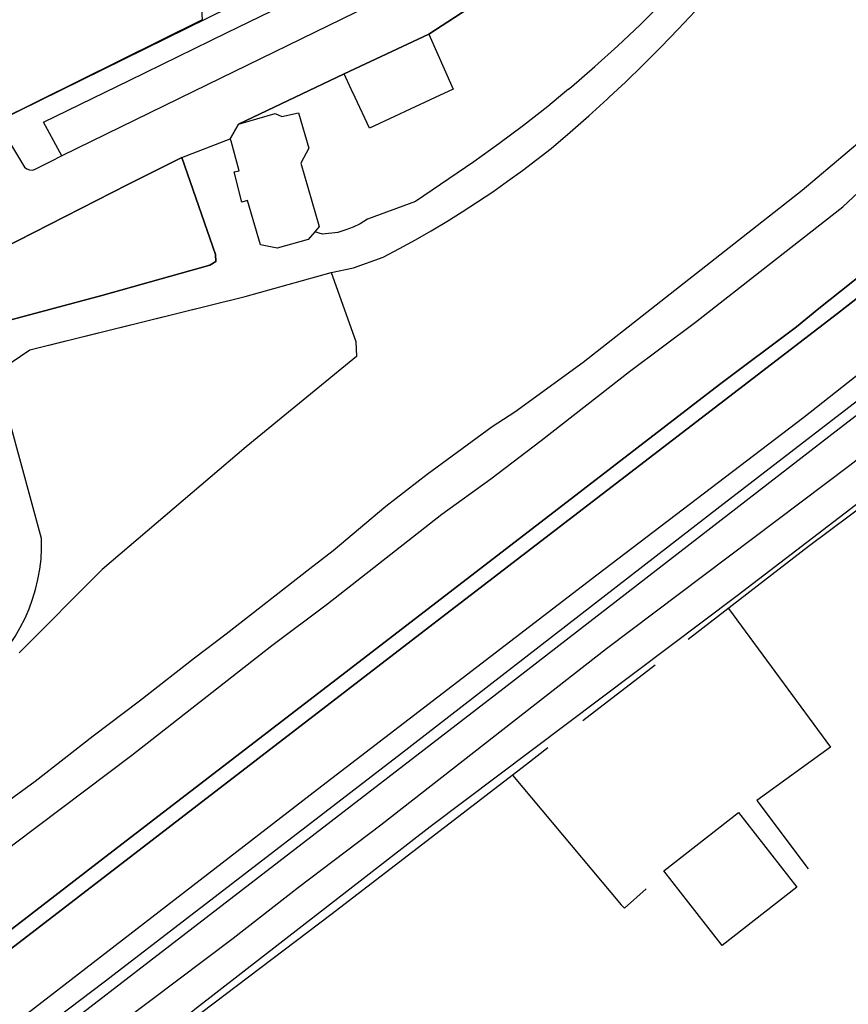
# Model space of a CAD drawing. Units: inches. Extents: x -48986 to -43207, y 167074 to 171918.
# Drawn here: x -46803 to -46694, y 169377 to 169506 of the extents above; entities that cross this region are included whole.
import ezdxf

# ---------------------------------------------------------------- set-up
doc = ezdxf.new("R2010")
doc.units = ezdxf.units.IN
doc.header["$MEASUREMENT"] = 0
for name, color, linetype, lineweight in [('CAMINHO DE FERRO', 7, 'Continuous', 30), ('EDIFICAÇÃO INDUSTRIAL', 7, 'Continuous', 30), ('EDIFICAÇÃO PERMANENTE', 7, 'Continuous', 30), ('MURO', 7, 'Continuous', 30), ('VIA DE APOIO', 7, 'Continuous', 30), ('VIA PAVIMENTADA', 7, 'Continuous', 30), ('ZONA VERDE', 7, 'Continuous', 30)]:
    doc.layers.add(name, color=color, linetype=linetype, lineweight=lineweight)

msp = doc.modelspace()

# ---------------------------------------------------------------- linework, layer by layer
at = {"layer": 'CAMINHO DE FERRO'}
msp.add_lwpolyline([(-46530.7785, 169575.3328), (-46556.4506, 169555.1665), (-46574.123, 169539.1633), (-46597.4042, 169521.378), (-46614.6417, 169508.3878), (-46630.7201, 169496.2716), (-46656.9773, 169475.7553), (-46676.7236, 169460.875), (-46693.6021, 169447.6878), (-46725.5549, 169423.6086), (-46755.2129, 169400.4365), (-46766.0435, 169392.2744), (-46774.6122, 169385.5794), (-46789.1437, 169374.6293)], dxfattribs=at)
at = {"layer": 'EDIFICAÇÃO INDUSTRIAL'}
msp.add_lwpolyline([(-46710.3763, 169384.6527), (-46718.0364, 169394.4524), (-46708.2268, 169402.1124), (-46700.5667, 169392.3128)], close=True, dxfattribs=at)
at = {"layer": 'EDIFICAÇÃO PERMANENTE'}
for points in [[(-46760.0181, 169499.0794), (-46748.9084, 169504.2896), (-46745.7183, 169497.0898), (-46748.0882, 169495.9798), (-46756.678, 169491.9497), (-46758.568, 169495.9795), (-46759.088, 169497.0895)], [(-46774.9776, 169490.5493), (-46773.9177, 169492.4993), (-46769.0678, 169493.8594), (-46768.1978, 169493.4894), (-46766.0278, 169493.9494), (-46764.6578, 169489.3295), (-46765.7077, 169487.3796), (-46763.3175, 169479.0398), (-46763.8975, 169478.3498), (-46764.7575, 169477.3498), (-46768.8074, 169476.1897), (-46771.0273, 169476.6197), (-46772.7374, 169482.4595), (-46773.4674, 169482.2495), (-46774.4675, 169486.2194), (-46773.8275, 169486.3394), (-46774.8876, 169490.2293)]]:
    msp.add_lwpolyline(points, close=True, dxfattribs=at)
at = {"layer": 'MURO'}
for p, q in [((-46763.1493, 169513.7181), (-46805.6221, 169492.8106)), ((-46719.2, 169421.4628), (-46728.6767, 169414.1418)), ((-46737.9393, 169406.9947), (-46723.6572, 169390.0053))]:
    msp.add_line(p, q, dxfattribs=at)
for points in [[(-46671.6921, 169608.7782), (-46673.0621, 169609.2502), (-46673.8321, 169609.0292), (-46674.3071, 169608.6962), (-46675.258, 169607.1142), (-46682.8616, 169593.9442), (-46689.5152, 169582.4183), (-46698.3887, 169567.0474), (-46704.9983, 169555.6005), (-46714.2558, 169540.1916), (-46718.5456, 169532.4527), (-46720.3805, 169529.5167), (-46722.0564, 169527.1227), (-46722.8473, 169525.9507), (-46723.5843, 169524.9717), (-46725.8972, 169521.8437), (-46728.7631, 169518.7997), (-46732.0179, 169515.9707), (-46735.7888, 169513.2307), (-46740.4157, 169509.8726), (-46748.9084, 169504.2896)], [(-46748.9084, 169504.2896), (-46760.0181, 169499.0794), (-46773.9177, 169492.4993), (-46774.9776, 169490.5493)], [(-46963.4896, 169248.239), (-46963.3326, 169248.358), (-46951.3991, 169257.3801), (-46919.9302, 169281.8303), (-46885.0914, 169308.3805), (-46854.4325, 169332.1207), (-46817.3738, 169360.3609), (-46791.5548, 169379.8911), (-46752.8761, 169409.6113), (-46710.6976, 169442.2816), (-46668.4491, 169474.782), (-46644.7199, 169492.9323), (-46640.63, 169495.9723), (-46639.12, 169497.0923)], [(-46855.3334, 169371.6609), (-46855.0234, 169371.8049), (-46850.6426, 169373.848), (-46848.3846, 169374.901), (-46833.9321, 169382.9132), (-46822.1084, 169390.0173), (-46819.3465, 169391.9513), (-46807.301, 169401.3624), (-46800.6052, 169406.2274), (-46792.9815, 169412.1845), (-46786.8997, 169416.7675), (-46779.6819, 169422.4065), (-46775.5021, 169425.5566), (-46764.5275, 169434.1306), (-46761.4846, 169436.5086), (-46754.5489, 169442.3287), (-46749.142, 169446.5537), (-46740.5823, 169452.7728), (-46737.5954, 169454.7128), (-46728.6388, 169461.2198), (-46699.8868, 169483.824), (-46692.0041, 169490.461), (-46686.2673, 169496.2561)], [(-46630.167, 169489.7537), (-46652.3093, 169473.0024), (-46663.5189, 169464.2023), (-46677.1485, 169453.3722), (-46699.0377, 169437.0419), (-46714.8352, 169424.8358)], [(-46781.3624, 169488.0882), (-46788.4172, 169484.5791), (-46802.8268, 169477.219), (-46822.5002, 169467.6608), (-46848.1955, 169455.8885), (-46847.7795, 169454.4725)], [(-46709.5663, 169428.9069), (-46696.1572, 169410.6925), (-46705.8238, 169403.7054), (-46699.0688, 169394.7358)], [(-46733.2565, 169410.6027), (-46736.0664, 169408.4317), (-46761.7855, 169388.6916), (-46778.7149, 169375.8715), (-46828.1931, 169338.0312), (-46879.9713, 169298.0108), (-46930.6495, 169258.7305), (-46954.4886, 169240.6793), (-46954.9456, 169240.3333)], [(-46723.6572, 169390.0053), (-46723.2182, 169389.5704), (-46720.3823, 169392.1014)]]:
    msp.add_lwpolyline(points, dxfattribs=at)
at = {"layer": 'VIA DE APOIO'}
for points in [[(-46724.0787, 169497.0902), (-46723.0987, 169498.0102), (-46720.7488, 169500.2802), (-46718.4489, 169502.5802), (-46716.169, 169504.9302), (-46713.9391, 169507.3002), (-46711.7392, 169509.7202), (-46709.5793, 169512.1602), (-46707.4594, 169514.6402), (-46695.7, 169531.3901), (-46684.2705, 169547.7601), (-46676.3409, 169559.7501), (-46670.8712, 169570.26), (-46667.1216, 169581.6599), (-46662.5619, 169591.5798)], [(-46730.5485, 169497.0901), (-46730.1686, 169497.4001), (-46727.1087, 169500.0401), (-46724.0988, 169502.7501), (-46721.1689, 169505.5301), (-46718.289, 169508.3801), (-46715.4791, 169511.2901), (-46712.7393, 169514.2701), (-46710.0694, 169517.3001), (-46707.6295, 169520.4501), (-46705.2196, 169523.6301), (-46702.8297, 169526.8301), (-46700.4598, 169530.0401), (-46698.12, 169533.2701), (-46695.8001, 169536.52), (-46693.5102, 169539.79)], [(-46797.0851, 169488.3189), (-46799.5322, 169492.7318), (-46788.2605, 169498.2299), (-46775.4079, 169504.499), (-46759.5754, 169512.2212), (-46750.1697, 169517.2223), (-46746.8916, 169513.1514)], [(-46961.4617, 169247.9431), (-46961.4367, 169247.9631), (-46957.8788, 169250.7201), (-46924.84, 169275.9103), (-46885.6514, 169305.9406), (-46850.8826, 169332.3508), (-46822.9236, 169353.931), (-46796.5045, 169374.1811), (-46785.5749, 169382.6112), (-46739.9965, 169417.7415), (-46695.0082, 169452.5117), (-46659.4093, 169479.8321), (-46655.7295, 169482.7422), (-46652.0396, 169485.6522), (-46648.3397, 169488.5423), (-46644.6298, 169491.4023), (-46640.9099, 169494.2623), (-46638.66, 169495.9724), (-46637.1801, 169497.0924)], [(-46960.7874, 169236.7413), (-46960.5584, 169236.9183), (-46940.3371, 169252.5574), (-46922.0998, 169266.3405), (-46898.5306, 169284.7507), (-46867.8017, 169308.5309), (-46834.3429, 169334.2611), (-46798.8442, 169360.8313), (-46779.4349, 169376.4714), (-46748.716, 169400.2716), (-46708.4284, 169430.5929), (-46675.1915, 169456.0352), (-46652.7193, 169473.4224), (-46634.8099, 169486.9127), (-46631, 169489.7827), (-46627.2001, 169492.6628), (-46623.4002, 169495.5428), (-46622.8403, 169495.9728), (-46621.3803, 169497.0928)], [(-46730.5485, 169497.0901), (-46731.8885, 169495.9801), (-46733.2884, 169494.8201), (-46736.4683, 169492.3201), (-46739.7082, 169489.89), (-46742.9981, 169487.54), (-46750.6778, 169482.33), (-46756.9477, 169479.9999), (-46757.9276, 169479.4099), (-46758.8276, 169478.9699), (-46759.8076, 169478.6199), (-46760.8576, 169478.2798), (-46762.8675, 169478.0598), (-46763.8975, 169478.3498)], [(-46761.7174, 169472.9999), (-46758.7875, 169473.61), (-46754.8876, 169475.04), (-46752.7677, 169476.15), (-46750.6677, 169477.3001), (-46748.5978, 169478.4901), (-46746.5479, 169479.7201), (-46744.5079, 169480.9801), (-46742.508, 169482.2801), (-46740.5181, 169483.6102), (-46738.5581, 169484.9802), (-46736.6182, 169486.3902), (-46734.7083, 169487.8202), (-46732.8283, 169489.3002), (-46730.3384, 169491.4202), (-46727.8885, 169493.5702), (-46725.4786, 169495.7702), (-46725.2586, 169495.9802), (-46724.0787, 169497.0902)], [(-46847.7795, 169454.4725), (-46827.076, 169460.3598), (-46812.5163, 169464.479), (-46791.8458, 169470.0034), (-46777.6472, 169473.9496), (-46776.8972, 169474.4696), (-46776.9372, 169475.3496), (-46781.3624, 169488.0882)], [(-46801.2935, 169462.8523), (-46798.5176, 169463.5413), (-46773.0372, 169469.8697), (-46761.7174, 169472.9999)], [(-46803.9855, 169424.12), (-46803.2356, 169425.24), (-46802.5556, 169426.4), (-46801.9357, 169427.61), (-46801.4057, 169428.85), (-46800.9357, 169430.1099), (-46800.5458, 169431.3999), (-46800.2358, 169432.7199), (-46799.9958, 169434.0499), (-46799.8359, 169435.3899), (-46799.7559, 169436.7398), (-46799.7659, 169438.0898), (-46805.2253, 169458.0193), (-46805.3223, 169458.9403), (-46805.0933, 169459.6903), (-46804.7054, 169460.3103), (-46803.7474, 169461.1733), (-46801.2935, 169462.8523)]]:
    msp.add_lwpolyline(points, dxfattribs=at)
at = {"layer": 'VIA PAVIMENTADA'}
msp.add_line((-46800.674, 169486.5129), (-46797.8901, 169487.9259), dxfattribs=at)
for points in [[(-46848.1955, 169455.8885), (-46830.049, 169464.1657), (-46822.5002, 169467.6608), (-46802.8268, 169477.219), (-46788.4172, 169484.5791), (-46781.3624, 169488.0882), (-46774.9776, 169490.5493), (-46773.9177, 169492.4993), (-46760.0181, 169499.0794), (-46748.9084, 169504.2896), (-46740.4157, 169509.8726), (-46735.7888, 169513.2307), (-46732.0179, 169515.9707), (-46728.7631, 169518.7997), (-46725.8972, 169521.8437), (-46722.8473, 169525.9507), (-46720.3805, 169529.5167), (-46718.5456, 169532.4527), (-46714.2558, 169540.1916), (-46704.9983, 169555.6005), (-46698.3887, 169567.0474), (-46689.5152, 169582.4183)], [(-46633.8092, 169545.2505), (-46646.5086, 169525.3346), (-46650.2194, 169519.6206), (-46656.4611, 169510.0076), (-46659.6419, 169506.0806), (-46665.8627, 169498.9236), (-46673.5874, 169490.0375), (-46681.685, 169481.9395), (-46688.5558, 169475.5314), (-46697.6915, 169468.2643), (-46700.6414, 169465.8753), (-46710.712, 169458.2873), (-46728.6324, 169444.5402), (-46758.0723, 169421.894), (-46790.9491, 169396.6638), (-46828.5518, 169367.6596), (-46848.4481, 169352.5274), (-46868.7554, 169336.9013), (-46900.7092, 169312.4451), (-46923.6164, 169294.827), (-46954.6293, 169271.0598)], [(-46841.8606, 169367.7383), (-46823.7382, 169382.4134), (-46811.9846, 169391.2705), (-46803.37, 169398.0015), (-46787.9255, 169409.6406), (-46769.5172, 169424.0237), (-46762.2164, 169429.5248), (-46747.178, 169441.2758), (-46740.7792, 169445.9239), (-46734.1354, 169450.9309), (-46722.5418, 169459.989), (-46713.8941, 169466.506), (-46704.3885, 169473.9331), (-46694.5418, 169481.6261), (-46685.0272, 169490.4992), (-46682.2003, 169493.3262), (-46678.9964, 169496.7622), (-46669.3098, 169507.9053), (-46665.962, 169512.6873), (-46662.1172, 169518.1773), (-46658.6294, 169523.7613), (-46653.9996, 169531.1693), (-46651.8597, 169534.2263), (-46650.5708, 169536.6492)], [(-46952.8213, 169269.7778), (-46952.0773, 169270.3388), (-46905.312, 169306.2641), (-46868.2983, 169334.7064), (-46857.2907, 169343.3064), (-46840.3253, 169356.2625), (-46824.9939, 169367.9886), (-46806.7395, 169381.9748), (-46747.7936, 169427.2911), (-46695.2195, 169467.6374), (-46690.6357, 169471.2194), (-46686.1978, 169474.8125), (-46682.5089, 169478.0205), (-46678.6571, 169481.4886), (-46673.8883, 169486.0936), (-46665.0446, 169494.9377), (-46655.858, 169504.4517), (-46645.6094, 169515.0638), (-46640.9805, 169519.6098), (-46635.2348, 169525.7719), (-46625.8911, 169535.116)], [(-46818.9124, 169516.7849), (-46805.4731, 169492.5406), (-46802, 169486.8138), (-46801.696, 169486.6038), (-46801.369, 169486.5018), (-46800.972, 169486.4528), (-46800.674, 169486.5129)], [(-46756.8223, 169507.9573), (-46779.7956, 169496.7521), (-46797.0851, 169488.3189), (-46797.8901, 169487.9259)], [(-46966.2796, 169249.1269), (-46965.6036, 169249.6449), (-46949.2792, 169262.1501), (-46915.1904, 169288.5033), (-46878.3817, 169317.0505), (-46838.4732, 169347.7507), (-46801.6445, 169375.731), (-46763.5358, 169405.1612), (-46726.8571, 169433.3114), (-46699.6481, 169454.0116), (-46683.8587, 169466.5017), (-46680.8718, 169468.8777), (-46678.2888, 169470.9318), (-46667.9092, 169480.5719), (-46652.4398, 169495.972), (-46651.3099, 169497.092)]]:
    msp.add_lwpolyline(points, dxfattribs=at)
at = {"layer": 'ZONA VERDE'}
for points in [[(-46778.986, 169510.9468), (-46778.6919, 169506.1839), (-46805.6221, 169492.8106), (-46818.9124, 169516.7849)], [(-46828.5518, 169367.6596), (-46790.9491, 169396.6638), (-46758.0723, 169421.894), (-46728.6324, 169444.5402), (-46710.712, 169458.2873), (-46700.6414, 169465.8753), (-46697.6915, 169468.2643), (-46688.5558, 169475.5314)], [(-46803.7474, 169461.1733), (-46801.2935, 169462.8523), (-46773.0372, 169469.8697), (-46761.7174, 169472.9999), (-46758.5073, 169463.9602), (-46758.4172, 169461.9602), (-46772.8867, 169450.1101), (-46791.806, 169434.0101), (-46802.7255, 169423.07)], [(-46690.6357, 169471.2194), (-46695.2195, 169467.6374), (-46747.7936, 169427.2911), (-46806.7395, 169381.9748), (-46824.9939, 169367.9886)], [(-46803.2356, 169425.24), (-46802.5556, 169426.4), (-46801.9357, 169427.61), (-46801.4057, 169428.85), (-46800.9357, 169430.1099), (-46800.5458, 169431.3999), (-46800.2358, 169432.7199), (-46799.9958, 169434.0499), (-46799.8359, 169435.3899), (-46799.7559, 169436.7398), (-46799.7659, 169438.0898), (-46805.2253, 169458.0193)]]:
    msp.add_lwpolyline(points, dxfattribs=at)
msp.add_lwpolyline([(-46781.3624, 169488.0882), (-46776.9372, 169475.3496), (-46776.8972, 169474.4696), (-46777.6472, 169473.9496), (-46791.8458, 169470.0034), (-46812.5163, 169464.479), (-46827.076, 169460.3598), (-46847.7795, 169454.4725), (-46848.1955, 169455.8885), (-46830.049, 169464.1657), (-46822.5002, 169467.6608), (-46802.8268, 169477.219), (-46788.4172, 169484.5791)], close=True, dxfattribs=at)

doc.saveas('drawing.dxf')
